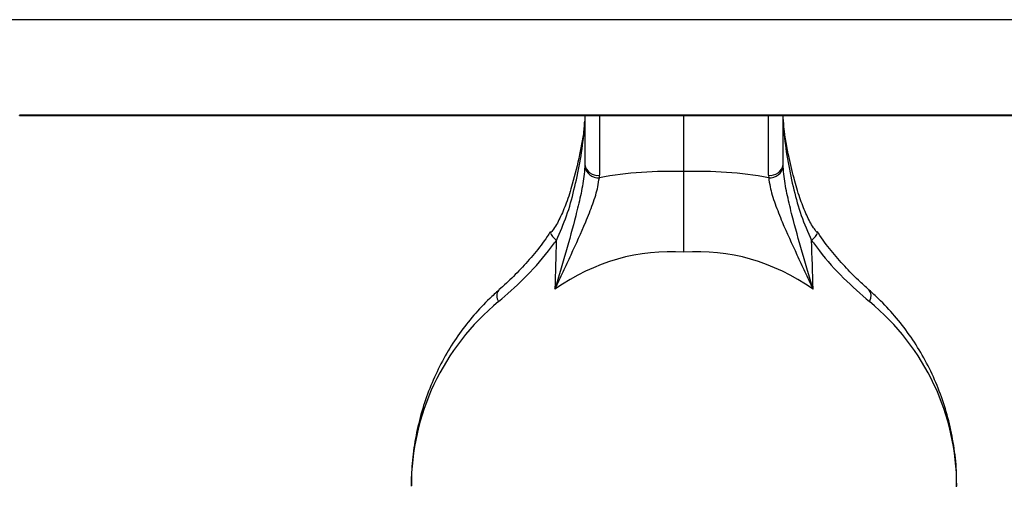
# Model space of a CAD drawing. Units: millimetres. Extents: x -68 to 1129, y -173 to 294.
# Drawn here: x 23 to 153, y 150 to 211 of the extents above; entities that cross this region are included whole.
import ezdxf

# ---------------------------------------------------------------- set-up
doc = ezdxf.new("R2010")
doc.units = ezdxf.units.MM

msp = doc.modelspace()

# ---------------------------------------------------------------- linework, layer by layer
at = {"color": 7, "linetype": 'Continuous', "lineweight": 25}
for p, q in [((-10.36, 211.39), (231.59, 211.39)), ((198.28, 198.76), (22.94, 198.76)), ((22.94, 198.75), (22.94, 198.76)), ((22.94, 198.75), (198.28, 198.75)), ((97.51, 198.75), (97.51, 192.26)), ((110.61, 191.33), (110.61, 198.75)), ((123.71, 192.26), (123.71, 198.75)), ((97.52, 192.33), (97.51, 192)), ((123.71, 192), (123.71, 192.33)), ((99.44, 190.52), (99.44, 190.84)), ((121.78, 190.84), (121.79, 190.52))]:
    msp.add_line(p, q, dxfattribs=at)
at = {"color": 8, "linetype": 'Continuous', "lineweight": 25}
for p, q in [((99.44, 198.75), (99.44, 190.84)), ((121.78, 190.84), (121.78, 198.75))]:
    msp.add_line(p, q, dxfattribs=at)
at = {"color": 8, "linetype": 'Continuous', "lineweight": 25, "flags": 128}
for points in [[(93.05, 183.37), (93.03, 183.35), (93.01, 183.21), (93.08, 183.01), (93.24, 182.78), (93.47, 182.53), (93.77, 182.25)], [(127.46, 182.25), (127.75, 182.53), (127.98, 182.78), (128.14, 183.01), (128.21, 183.21), (128.19, 183.35), (128.18, 183.37)], [(135.09, 174.17), (135.25, 174.62), (135.3, 175.03), (135.24, 175.39), (135.07, 175.65), (135.04, 175.69)]]:
    msp.add_lwpolyline(points, dxfattribs=at)
at = {"color": 8, "linetype": 'Continuous', "lineweight": 25}
for centre, radius, start, end in [((99.23, 192.58), 1.75, 190.7134, 276.8612), ((121.99, 192.58), 1.75, 263.1388, 349.2866), ((87.15, 174.9), 1.25, 140.67, 215.3434)]:
    msp.add_arc(centre, radius, start, end, dxfattribs=at)
at = {"color": 7, "linetype": 'Continuous', "lineweight": 25}
for centre, start, end in [((99.27, 192.3), 189.451, 275.4867), ((121.96, 192.3), 264.5133, 350.549)]:
    msp.add_arc(centre, 1.78, start, end, dxfattribs=at)
for centre, major_axis, ratio, start_param, end_param in [((111.14, 140.3), (-36.5, 37.42), 0.951819, 5.495708, 5.716855), ((110.09, 140.3), (36.5, 37.42), 0.951819, 0.56633, 0.787477), ((110.61, 712.6), (35.98, 1214.18), 0.001034, 2.022861, 2.028754), ((110.61, 712.6), (-35.98, 1214.18), 0.001034, 4.254431, 4.260324), ((110.61, 129.7), (-3.51, 51), 0.702484, 6.185535, 6.67839), ((110.61, 129.7), (3.51, 51), 0.702484, 5.88798, 6.380836)]:
    msp.add_ellipse(centre, major_axis=major_axis, ratio=ratio, start_param=start_param, end_param=end_param, dxfattribs=at)
at = {"color": 8, "linetype": 'Continuous', "lineweight": 25}
for major_axis, start_param, end_param in [((33.97, -12.83), 2.655587, 3.4788), ((33.97, 12.83), 5.945978, 6.769191)]:
    msp.add_ellipse((110.61, 148.1), major_axis=major_axis, ratio=0.928092, start_param=start_param, end_param=end_param, dxfattribs=at)
at = {"color": 7, "linetype": 'Continuous', "lineweight": 25}
for points, knots in [([(97.51, 198), (97.49, 197.75), (97.36, 196.26), (96.84, 193.48), (96.02, 190.11), (95.17, 187.29), (94.29, 185.25), (93.61, 183.97), (93.16, 183.4), (93.1, 183.33)], [0, 0, 0, 0, 0.048193, 0.291206, 0.55134, 0.721755, 0.86257, 0.982972, 1, 1, 1, 1]), ([(128.13, 183.34), (127.99, 183.53), (127.46, 184.22), (126.75, 185.65), (125.92, 187.7), (125.17, 190.26), (124.39, 193.45), (123.88, 196.17), (123.73, 197.85), (123.7, 198.2)], [0, 0, 0, 0, 0.044356, 0.164143, 0.302857, 0.468322, 0.674871, 0.933483, 1, 1, 1, 1]), ([(97.51, 192), (97.48, 191.56), (97.39, 190.33), (96.98, 188.14), (96.17, 184.83), (95.04, 180.72), (94.07, 177.47), (93.58, 175.83), (93.58, 175.83)], [0, 0, 0, 0, 0.091148, 0.255936, 0.421026, 0.709547, 0.998441, 1, 1, 1, 1]), ([(110.61, 180.7), (110.61, 181.26), (110.61, 182.65), (110.61, 184.86), (110.61, 187.22), (110.61, 189.44), (110.61, 190.69), (110.61, 191.33)], [0, 0, 0, 0, 0.141578, 0.353119, 0.570776, 0.782318, 1, 1, 1, 1]), ([(127.64, 175.83), (127.64, 175.83), (127.15, 177.47), (126.19, 180.72), (125.05, 184.83), (124.24, 188.14), (123.83, 190.33), (123.74, 191.56), (123.71, 192)], [0, 0, 0, 0, 0.00156, 0.290453, 0.578974, 0.744064, 0.908852, 1, 1, 1, 1]), ([(93.58, 175.83), (93.58, 175.83), (93.94, 176.6), (94.66, 178.11), (96.05, 181.08), (97.42, 184.09), (98.61, 187.08), (99.23, 189.04), (99.38, 190.13), (99.44, 190.52)], [0, 0, 0, 0, 0.001544, 0.147346, 0.292875, 0.580312, 0.74458, 0.908406, 1, 1, 1, 1]), ([(121.79, 190.52), (121.84, 190.13), (121.99, 189.04), (122.61, 187.08), (123.8, 184.09), (125.17, 181.08), (126.56, 178.11), (127.28, 176.6), (127.64, 175.83), (127.64, 175.83)], [0, 0, 0, 0, 0.0915937, 0.2554202, 0.4196879, 0.7071251, 0.8526538, 0.9984564, 1, 1, 1, 1]), ([(92.99, 183.41), (92.85, 183.19), (92.2, 182.16), (90.87, 180.49), (89.06, 178.42), (87.46, 176.82), (86.51, 175.99), (86.18, 175.7)], [0, 0, 0, 0, 0.070333, 0.328785, 0.592695, 0.858222, 1, 1, 1, 1]), ([(135.05, 175.69), (134.57, 176.12), (133.5, 177.07), (131.8, 178.81), (130.04, 180.88), (128.82, 182.43), (128.27, 183.33), (128.22, 183.4)], [0, 0, 0, 0, 0.201831, 0.456059, 0.715542, 0.977383, 1, 1, 1, 1]), ([(86.14, 174.17), (87.24, 175.13), (89.49, 177.08), (92.08, 179.94), (93.43, 181.79), (93.77, 182.25)], [0, 0, 0, 0, 0.421203, 0.854629, 1, 1, 1, 1]), ([(127.46, 182.25), (127.8, 181.79), (129.11, 179.98), (131.7, 177.12), (133.95, 175.16), (135.09, 174.17)], [0, 0, 0, 0, 0.145371, 0.5663396, 1, 1, 1, 1]), ([(86.18, 175.68), (85.77, 175.31), (84.6, 174.25), (82.82, 172.35), (80.93, 169.94), (79.24, 167.32), (77.79, 164.53), (76.58, 161.57), (75.64, 158.47), (74.99, 155.26), (74.65, 152.37), (74.65, 150.56), (74.65, 149.85)], [0, 0, 0, 0, 0.051444, 0.148835, 0.24952, 0.354014, 0.462147, 0.573644, 0.688123, 0.8051, 0.924002, 1, 1, 1, 1]), ([(146.57, 149.72), (146.58, 150.29), (146.61, 151.97), (146.31, 154.75), (145.7, 158.01), (144.78, 161.18), (143.58, 164.22), (142.12, 167.09), (140.41, 169.78), (138.48, 172.26), (136.67, 174.21), (135.46, 175.3), (135.05, 175.68)], [0, 0, 0, 0, 0.060242, 0.179976, 0.298293, 0.414524, 0.52808, 0.638471, 0.745312, 0.84834, 0.947416, 1, 1, 1, 1])]:
    msp.add_open_spline(points, degree=3, knots=knots, dxfattribs=at)
at = {"color": 8, "linetype": 'Continuous', "lineweight": 25}
for points, knots in [([(93.77, 182.25), (94.24, 183.33), (95.21, 185.49), (96.45, 190.13), (97.28, 194.32), (97.47, 197.38), (97.51, 198)], [0, 0, 0, 0, 0.214613, 0.432465, 0.885462, 1, 1, 1, 1]), ([(123.7, 198.2), (123.74, 197.54), (123.93, 194.41), (124.76, 190.17), (126.01, 185.5), (126.97, 183.34), (127.46, 182.25)], [0, 0, 0, 0, 0.120666, 0.572798, 0.785279, 1, 1, 1, 1])]:
    msp.add_open_spline(points, degree=3, knots=knots, dxfattribs=at)

doc.saveas('drawing.dxf')
